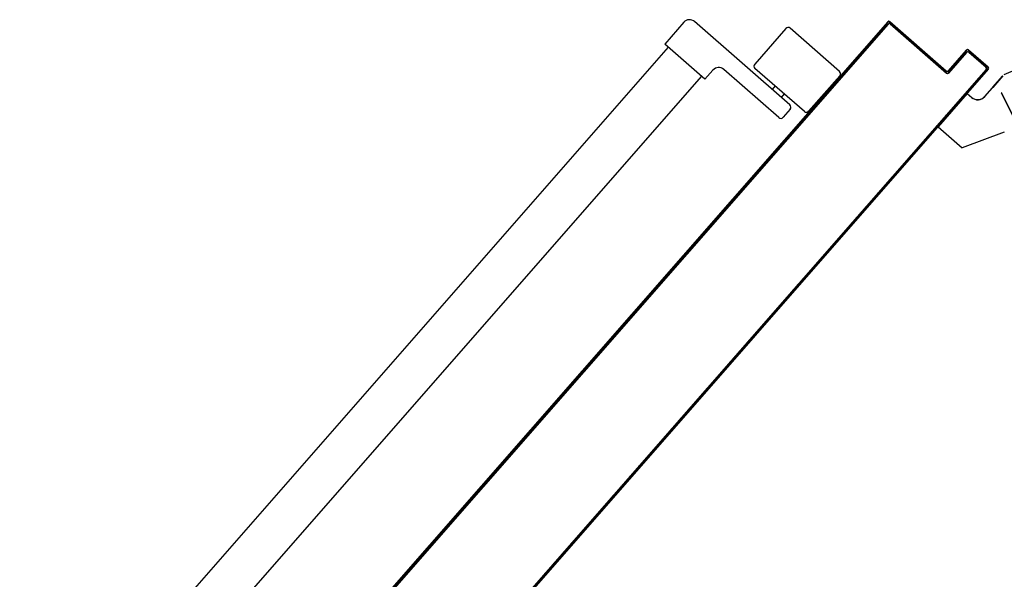
# Model space of a CAD drawing. Units: metres. Extents: x -60313 to 23687, y -22472 to 22078.
# Drawn here: x -46801 to -46640, y -7979 to -7887 of the extents above; entities that cross this region are included whole.
import ezdxf

# ---------------------------------------------------------------- set-up
doc = ezdxf.new("R2010")
doc.units = ezdxf.units.M
doc.header["$LTSCALE"] = 200
doc.linetypes.add('TRATTEGGIATA', pattern=[0.75, 0.5, -0.25])
doc.layers.add('ANTIPANICO', color=2, linetype='Continuous')

msp = doc.modelspace()

# ---------------------------------------------------------------- linework, layer by layer
at = {"layer": 'ANTIPANICO'}
for p, q in [((-46658.977, -7887.55995, -50), (-46782.80349, -8028.99541, -50)), ((-46782.80349, -8028.99541, -50), (-46658.977, -7887.55995, -50)), ((-46658.95819, -7887.57642, -50), (-46782.78468, -8029.01188, -50)), ((-46659.00042, -7887.20717, -50), (-46667.8931, -7897.36445, -50)), ((-46658.98161, -7887.22364, -50), (-46667.87429, -7897.38092, -50)), ((-46658.98161, -7887.22364, -50), (-46667.87429, -7897.38092, -50)), ((-46659.87232, -7888.5875, -50), (-46659.89374, -7888.26479, -50)), ((-46659.52688, -7887.84585, -50), (-46659.50546, -7888.16856, -50)), ((-46659.13205, -7887.74213, -50), (-46659.15347, -7887.41943, -50)), ((-46658.98161, -7887.22364, -50), (-46659.00042, -7887.20717, -50)), ((-46659.00042, -7887.20717, -50), (-46658.98161, -7887.22364, -50)), ((-46658.977, -7887.55995, -50), (-46658.95819, -7887.57642, -50)), ((-46658.95819, -7887.57642, -50), (-46658.977, -7887.55995, -50)), ((-46658.77684, -7887.14781, -50), (-46658.75495, -7887.47753, -50)), ((-46658.63, -7887.18258, -50), (-46658.64647, -7887.20139, -50)), ((-46658.63, -7887.18258, -50), (-46658.64647, -7887.20139, -50)), ((-46658.64647, -7887.20139, -50), (-46649.42968, -7895.27068, -50)), ((-46649.42968, -7895.27068, -50), (-46658.64647, -7887.20139, -50)), ((-46658.63, -7887.18258, -50), (-46649.41322, -7895.25187, -50)), ((-46658.62305, -7887.55417, -50), (-46658.60659, -7887.53536, -50)), ((-46658.60659, -7887.53536, -50), (-46658.62305, -7887.55417, -50)), ((-46649.40626, -7895.62345, -50), (-46658.62305, -7887.55417, -50)), ((-46649.3898, -7895.60464, -50), (-46658.60659, -7887.53536, -50)), ((-46658.60659, -7887.53536, -50), (-46649.3898, -7895.60464, -50)), ((-46658.33264, -7887.78771, -50), (-46658.35406, -7887.46501, -50)), ((-46657.93504, -7887.83178, -50), (-46657.91362, -7888.15448, -50)), ((-46657.48712, -7888.52781, -50), (-46657.50855, -7888.2051, -50)), ((-46661.35286, -7890.27823, -50), (-46661.37428, -7889.95553, -50)), ((-46661.00087, -7889.5291, -50), (-46660.97945, -7889.85181, -50)), ((-46660.61259, -7889.43286, -50), (-46660.63401, -7889.11016, -50)), ((-46660.2606, -7888.68374, -50), (-46660.23918, -7889.00644, -50)), ((-46657.08953, -7888.57188, -50), (-46657.06811, -7888.89458, -50)), ((-46656.64909, -7889.26136, -50), (-46656.67051, -7888.93865, -50)), ((-46656.24401, -7889.31197, -50), (-46656.22259, -7889.63468, -50)), ((-46655.80357, -7890.00145, -50), (-46655.82499, -7889.67875, -50)), ((-46655.39849, -7890.05207, -50), (-46655.37707, -7890.37478, -50)), ((-46662.8334, -7891.96896, -50), (-46662.85482, -7891.64626, -50)), ((-46662.48141, -7891.21984, -50), (-46662.45999, -7891.54254, -50)), ((-46662.09313, -7891.1236, -50), (-46662.11455, -7890.80089, -50)), ((-46661.74114, -7890.37447, -50), (-46661.71972, -7890.69717, -50)), ((-46654.95805, -7890.74155, -50), (-46654.97948, -7890.41884, -50)), ((-46654.55298, -7890.79217, -50), (-46654.53155, -7891.11487, -50)), ((-46654.11254, -7891.48165, -50), (-46654.13396, -7891.15894, -50)), ((-46653.70746, -7891.53226, -50), (-46653.68604, -7891.85497, -50)), ((-46664.30738, -7893.65222, -50), (-46664.3288, -7893.32951, -50)), ((-46663.96195, -7892.91057, -50), (-46663.94052, -7893.23327, -50)), ((-46663.56711, -7892.80685, -50), (-46663.58854, -7892.48415, -50)), ((-46663.22168, -7892.0652, -50), (-46663.20025, -7892.38791, -50)), ((-46653.26702, -7892.22174, -50), (-46653.28844, -7891.89904, -50)), ((-46652.86943, -7892.26581, -50), (-46652.848, -7892.58852, -50)), ((-46652.4215, -7892.96184, -50), (-46652.44293, -7892.63914, -50)), ((-46652.02391, -7893.00591, -50), (-46652.00249, -7893.32861, -50)), ((-46649.07808, -7895.22962, -50), (-46646.11385, -7891.84386, -50)), ((-46649.05927, -7895.24609, -50), (-46646.09504, -7891.86033, -50)), ((-46646.09504, -7891.86033, -50), (-46649.05927, -7895.24609, -50)), ((-46646.09043, -7892.19664, -50), (-46649.05466, -7895.5824, -50)), ((-46649.05466, -7895.5824, -50), (-46646.09043, -7892.19664, -50)), ((-46646.07162, -7892.21311, -50), (-46649.03585, -7895.59886, -50)), ((-46647.2419, -7893.16761, -50), (-46647.22094, -7893.4833, -50)), ((-46646.84753, -7893.05687, -50), (-46646.86849, -7892.74118, -50)), ((-46646.50163, -7892.32224, -50), (-46646.48068, -7892.63793, -50)), ((-46646.10727, -7892.21151, -50), (-46646.12822, -7891.89582, -50)), ((-46646.11385, -7891.84386, -50), (-46646.09504, -7891.86033, -50)), ((-46646.11385, -7891.84386, -50), (-46646.09504, -7891.86033, -50)), ((-46646.07162, -7892.21311, -50), (-46646.09043, -7892.19664, -50)), ((-46646.09043, -7892.19664, -50), (-46646.07162, -7892.21311, -50)), ((-46645.74344, -7891.81927, -50), (-46645.7599, -7891.83808, -50)), ((-46645.74344, -7891.81927, -50), (-46645.7599, -7891.83808, -50)), ((-46645.7599, -7891.83808, -50), (-46642.56224, -7894.63763, -50)), ((-46642.56224, -7894.63763, -50), (-46645.7599, -7891.83808, -50)), ((-46645.74344, -7891.81927, -50), (-46642.54577, -7894.61882, -50)), ((-46645.73648, -7892.19086, -50), (-46645.72002, -7892.17205, -50)), ((-46645.72002, -7892.17205, -50), (-46645.73648, -7892.19086, -50)), ((-46642.91502, -7894.66105, -50), (-46645.73648, -7892.19086, -50)), ((-46645.73528, -7891.86973, -50), (-46645.71433, -7892.18542, -50)), ((-46642.89855, -7894.64224, -50), (-46645.72002, -7892.17205, -50)), ((-46645.72002, -7892.17205, -50), (-46642.89855, -7894.64224, -50)), ((-46645.28783, -7892.55875, -50), (-46645.30878, -7892.24306, -50)), ((-46644.88977, -7892.60983, -50), (-46644.86881, -7892.92552, -50)), ((-46644.44231, -7893.29884, -50), (-46644.46327, -7892.98315, -50)), ((-46644.04425, -7893.34993, -50), (-46644.02329, -7893.66562, -50)), ((-46642.53999, -7894.97277, -50), (-46769.82475, -8040.35828, -50)), ((-46769.82475, -8040.35828, -50), (-46642.53999, -7894.97277, -50)), ((-46665.44248, -7894.6013, -50), (-46665.42106, -7894.92401, -50)), ((-46665.04765, -7894.49758, -50), (-46665.06907, -7894.17488, -50)), ((-46664.70221, -7893.75594, -50), (-46664.68079, -7894.07864, -50)), ((-46651.57599, -7893.70194, -50), (-46651.59741, -7893.37923, -50)), ((-46651.17839, -7893.74601, -50), (-46651.15697, -7894.06871, -50)), ((-46650.73047, -7894.44203, -50), (-46650.75189, -7894.11933, -50)), ((-46650.33287, -7894.4861, -50), (-46650.31145, -7894.80881, -50)), ((-46649.89244, -7895.17558, -50), (-46649.91386, -7894.85288, -50)), ((-46648.71589, -7894.85086, -50), (-46648.69493, -7895.16655, -50)), ((-46648.32807, -7894.74761, -50), (-46648.34903, -7894.43192, -50)), ((-46647.97562, -7894.00549, -50), (-46647.95466, -7894.32118, -50)), ((-46647.5878, -7893.90224, -50), (-46647.60876, -7893.58655, -50)), ((-46643.60428, -7894.03239, -50), (-46643.62523, -7893.7167, -50)), ((-46643.19873, -7894.09002, -50), (-46643.17778, -7894.40571, -50)), ((-46642.89855, -7894.64224, -50), (-46642.91502, -7894.66105, -50)), ((-46642.91502, -7894.66105, -50), (-46642.89855, -7894.64224, -50)), ((-46642.73128, -7895.18639, -50), (-46642.77972, -7894.4568, -50)), ((-46642.54577, -7894.61882, -50), (-46642.56224, -7894.63763, -50)), ((-46642.54577, -7894.61882, -50), (-46642.56224, -7894.63763, -50)), ((-46642.52118, -7894.98923, -50), (-46642.53999, -7894.97277, -50)), ((-46642.52118, -7894.98923, -50), (-46642.53999, -7894.97277, -50)), ((-46642.87396, -7895.01265, -50), (-46769.99403, -8040.21007, -50)), ((-46666.91647, -7896.28455, -50), (-46666.89505, -7896.60726, -50)), ((-46666.52819, -7896.18832, -50), (-46666.54961, -7895.86561, -50)), ((-46666.1762, -7895.43919, -50), (-46666.15478, -7895.76189, -50)), ((-46665.78792, -7895.34295, -50), (-46665.80934, -7895.02025, -50)), ((-46649.48736, -7895.2262, -50), (-46649.46594, -7895.5489, -50)), ((-46649.41322, -7895.25187, -50), (-46649.42968, -7895.27068, -50)), ((-46649.42968, -7895.27068, -50), (-46649.41322, -7895.25187, -50)), ((-46649.40626, -7895.62345, -50), (-46649.3898, -7895.60464, -50)), ((-46649.40626, -7895.62345, -50), (-46649.3898, -7895.60464, -50)), ((-46649.06834, -7895.59297, -50), (-46649.08976, -7895.27027, -50)), ((-46649.07808, -7895.22962, -50), (-46649.05927, -7895.24609, -50)), ((-46649.05927, -7895.24609, -50), (-46649.07808, -7895.22962, -50)), ((-46649.03585, -7895.59886, -50), (-46649.05466, -7895.5824, -50)), ((-46649.03585, -7895.59886, -50), (-46649.05466, -7895.5824, -50)), ((-46644.20527, -7896.86964, -50), (-46644.22623, -7896.55395, -50)), ((-46643.85937, -7896.13501, -50), (-46643.83841, -7896.4507, -50)), ((-46643.47155, -7896.03176, -50), (-46643.49251, -7895.71607, -50)), ((-46643.1191, -7895.28964, -50), (-46643.09814, -7895.60533, -50)), ((-46642.87396, -7895.01265, -50), (-46642.89277, -7894.99618, -50)), ((-46642.89277, -7894.99618, -50), (-46642.87396, -7895.01265, -50)), ((-46667.8931, -7897.36445, -50), (-46782.99159, -8028.83073, -50)), ((-46667.87429, -7897.38092, -50), (-46782.97278, -8028.8472, -50)), ((-46667.87429, -7897.38092, -50), (-46782.97278, -8028.8472, -50)), ((-46668.39654, -7897.9823, -50), (-46668.37558, -7898.29799, -50)), ((-46668.00872, -7897.87905, -50), (-46668.02968, -7897.56336, -50)), ((-46667.87429, -7897.38092, -50), (-46667.8931, -7897.36445, -50)), ((-46667.87429, -7897.38092, -50), (-46667.8931, -7897.36445, -50)), ((-46667.65674, -7897.12992, -50), (-46667.63531, -7897.45263, -50)), ((-46667.26846, -7897.03368, -50), (-46667.28988, -7896.71098, -50)), ((-46645.3399, -7897.82574, -50), (-46645.31895, -7898.14143, -50)), ((-46644.94554, -7897.71501, -50), (-46644.9665, -7897.39932, -50)), ((-46644.59964, -7896.98038, -50), (-46644.57868, -7897.29607, -50)), ((-46669.87708, -7899.67304, -50), (-46669.85612, -7899.98873, -50)), ((-46669.48271, -7899.5623, -50), (-46669.50367, -7899.24661, -50)), ((-46669.13681, -7898.82767, -50), (-46669.11585, -7899.14336, -50)), ((-46668.74899, -7898.72442, -50), (-46668.76995, -7898.40873, -50)), ((-46646.82044, -7899.51648, -50), (-46646.79949, -7899.83217, -50)), ((-46646.42608, -7899.40574, -50), (-46646.44703, -7899.09005, -50)), ((-46646.08017, -7898.67111, -50), (-46646.05922, -7898.9868, -50)), ((-46645.68581, -7898.56038, -50), (-46645.70676, -7898.24469, -50)), ((-46671.35761, -7901.36377, -50), (-46671.33666, -7901.67946, -50)), ((-46670.96325, -7901.25304, -50), (-46670.9842, -7900.93735, -50)), ((-46670.61735, -7900.5184, -50), (-46670.59639, -7900.83409, -50)), ((-46670.22298, -7900.40767, -50), (-46670.24394, -7900.09198, -50)), ((-46648.29443, -7901.19973, -50), (-46648.27347, -7901.51542, -50)), ((-46647.90661, -7901.09648, -50), (-46647.92757, -7900.78079, -50)), ((-46647.55416, -7900.35436, -50), (-46647.5332, -7900.67005, -50)), ((-46647.16634, -7900.25111, -50), (-46647.1873, -7899.93542, -50)), ((-46671.70352, -7902.0984, -50), (-46671.72447, -7901.78271, -50)), ((-46649.77497, -7902.89046, -50), (-46649.75401, -7903.20615, -50)), ((-46649.38715, -7902.78721, -50), (-46649.40811, -7902.47152, -50)), ((-46649.0347, -7902.0451, -50), (-46649.01374, -7902.36079, -50)), ((-46648.64688, -7901.94184, -50), (-46648.66784, -7901.62615, -50)), ((-46673.92432, -7904.6345, -50), (-46673.94528, -7904.31881, -50)), ((-46673.57187, -7903.89239, -50), (-46673.55091, -7904.20808, -50)), ((-46673.18405, -7903.78914, -50), (-46673.20501, -7903.47345, -50)), ((-46651.2555, -7904.5812, -50), (-46651.23455, -7904.89689, -50)), ((-46650.86114, -7904.47046, -50), (-46650.88209, -7904.15477, -50)), ((-46650.51523, -7903.73583, -50), (-46650.49428, -7904.05152, -50)), ((-46650.12087, -7903.6251, -50), (-46650.14182, -7903.30941, -50)), ((-46675.39831, -7906.31776, -50), (-46675.41927, -7906.00207, -50)), ((-46675.05241, -7905.58312, -50), (-46675.03145, -7905.89881, -50)), ((-46674.66459, -7905.47987, -50), (-46674.68555, -7905.16418, -50)), ((-46674.31214, -7904.73776, -50), (-46674.29118, -7905.05345, -50)), ((-46652.72949, -7906.26445, -50), (-46652.70853, -7906.58014, -50)), ((-46652.34167, -7906.1612, -50), (-46652.36263, -7905.84551, -50)), ((-46651.99577, -7905.42656, -50), (-46651.97481, -7905.74225, -50)), ((-46651.6014, -7905.31583, -50), (-46651.62236, -7905.00014, -50)), ((-46676.87885, -7908.00849, -50), (-46676.8998, -7907.6928, -50)), ((-46676.53294, -7907.27386, -50), (-46676.51199, -7907.58955, -50)), ((-46676.13858, -7907.16312, -50), (-46676.15953, -7906.84743, -50)), ((-46675.79267, -7906.42849, -50), (-46675.77172, -7906.74418, -50)), ((-46653.82221, -7907.85193, -50), (-46653.84317, -7907.53624, -50)), ((-46653.46976, -7907.10982, -50), (-46653.4488, -7907.42551, -50)), ((-46653.08194, -7907.00656, -50), (-46653.1029, -7906.69087, -50)), ((-46678.35938, -7909.69922, -50), (-46678.38034, -7909.38353, -50)), ((-46678.00693, -7908.95711, -50), (-46677.98597, -7909.2728, -50)), ((-46677.61911, -7908.85386, -50), (-46677.64007, -7908.53817, -50)), ((-46677.27321, -7908.11922, -50), (-46677.25226, -7908.43491, -50)), ((-46655.30275, -7909.54266, -50), (-46655.3237, -7909.22697, -50)), ((-46654.95029, -7908.80055, -50), (-46654.92934, -7909.11624, -50)), ((-46654.56248, -7908.6973, -50), (-46654.58344, -7908.38161, -50)), ((-46654.21003, -7907.95518, -50), (-46654.18907, -7908.27087, -50)), ((-46679.83992, -7911.38996, -50), (-46679.86088, -7911.07427, -50)), ((-46679.48747, -7910.64784, -50), (-46679.46651, -7910.96353, -50)), ((-46679.09965, -7910.54459, -50), (-46679.12061, -7910.2289, -50)), ((-46678.7472, -7909.80247, -50), (-46678.72624, -7910.11816, -50)), ((-46656.77673, -7911.22591, -50), (-46656.79769, -7910.91023, -50)), ((-46656.43083, -7910.49128, -50), (-46656.40988, -7910.80697, -50)), ((-46656.03647, -7910.38055, -50), (-46656.05742, -7910.06486, -50)), ((-46655.69056, -7909.64592, -50), (-46655.66961, -7909.96161, -50)), ((-46680.968, -7912.33857, -50), (-46680.94705, -7912.65426, -50)), ((-46680.58019, -7912.23532, -50), (-46680.60115, -7911.91963, -50)), ((-46680.22774, -7911.49321, -50), (-46680.20678, -7911.8089, -50)), ((-46658.25727, -7912.91665, -50), (-46658.27823, -7912.60096, -50)), ((-46657.91137, -7912.18202, -50), (-46657.89041, -7912.49771, -50)), ((-46657.517, -7912.07128, -50), (-46657.53796, -7911.75559, -50)), ((-46657.1711, -7911.33665, -50), (-46657.15014, -7911.65234, -50)), ((-46682.44854, -7914.02931, -50), (-46682.42758, -7914.345, -50)), ((-46682.05417, -7913.91857, -50), (-46682.07513, -7913.60288, -50)), ((-46681.70827, -7913.18394, -50), (-46681.68732, -7913.49963, -50)), ((-46681.31391, -7913.07321, -50), (-46681.33486, -7912.75752, -50)), ((-46659.73781, -7914.60738, -50), (-46659.75876, -7914.29169, -50)), ((-46659.38536, -7913.86527, -50), (-46659.3644, -7914.18096, -50)), ((-46658.99754, -7913.76201, -50), (-46659.0185, -7913.44633, -50)), ((-46658.64509, -7913.0199, -50), (-46658.62413, -7913.33559, -50)), ((-46683.92253, -7915.71256, -50), (-46683.90157, -7916.02825, -50)), ((-46683.53471, -7915.60931, -50), (-46683.55567, -7915.29362, -50)), ((-46683.18881, -7914.87468, -50), (-46683.16785, -7915.19036, -50)), ((-46682.79444, -7914.76394, -50), (-46682.8154, -7914.44825, -50)), ((-46660.86589, -7915.556, -50), (-46660.84494, -7915.87169, -50)), ((-46660.47808, -7915.45275, -50), (-46660.49903, -7915.13706, -50)), ((-46660.12562, -7914.71063, -50), (-46660.10467, -7915.02632, -50)), ((-46685.40306, -7917.40329, -50), (-46685.38211, -7917.71898, -50)), ((-46685.01525, -7917.30004, -50), (-46685.03621, -7916.98435, -50)), ((-46684.6628, -7916.55793, -50), (-46684.64184, -7916.87362, -50)), ((-46684.27498, -7916.45467, -50), (-46684.29594, -7916.13898, -50)), ((-46662.34643, -7917.24673, -50), (-46662.32547, -7917.56242, -50)), ((-46661.95206, -7917.136, -50), (-46661.97302, -7916.82031, -50)), ((-46661.60616, -7916.40137, -50), (-46661.5852, -7916.71706, -50)), ((-46661.21835, -7916.29812, -50), (-46661.2393, -7915.98243, -50)), ((-46686.8836, -7919.09403, -50), (-46686.86218, -7919.41673, -50)), ((-46686.49579, -7918.99077, -50), (-46686.51674, -7918.67508, -50)), ((-46686.14333, -7918.24866, -50), (-46686.12238, -7918.56435, -50)), ((-46685.75552, -7918.14541, -50), (-46685.77647, -7917.82972, -50)), ((-46663.82697, -7918.93747, -50), (-46663.80601, -7919.25316, -50)), ((-46663.4326, -7918.82673, -50), (-46663.45356, -7918.51104, -50)), ((-46663.0867, -7918.0921, -50), (-46663.06574, -7918.40779, -50)), ((-46662.69233, -7917.98137, -50), (-46662.71329, -7917.66568, -50)), ((-46688.36414, -7920.78476, -50), (-46688.34272, -7921.10747, -50)), ((-46687.96931, -7920.68104, -50), (-46687.99073, -7920.35834, -50)), ((-46687.62387, -7919.93939, -50), (-46687.60245, -7920.2621, -50)), ((-46687.22904, -7919.83568, -50), (-46687.25046, -7919.51297, -50)), ((-46665.30095, -7920.62072, -50), (-46665.28, -7920.93641, -50)), ((-46664.91314, -7920.51747, -50), (-46664.93409, -7920.20178, -50)), ((-46664.56068, -7919.77535, -50), (-46664.53973, -7920.09104, -50)), ((-46664.17287, -7919.6721, -50), (-46664.19383, -7919.35641, -50)), ((-46689.44984, -7922.37178, -50), (-46689.47127, -7922.04907, -50)), ((-46689.10441, -7921.63013, -50), (-46689.08299, -7921.95283, -50)), ((-46688.70958, -7921.52641, -50), (-46688.731, -7921.2037, -50)), ((-46666.78102, -7922.31847, -50), (-46666.76007, -7922.63416, -50)), ((-46666.39321, -7922.21522, -50), (-46666.41463, -7921.89251, -50)), ((-46666.04122, -7921.46609, -50), (-46666.02026, -7921.78178, -50)), ((-46665.65341, -7921.36283, -50), (-46665.67436, -7921.04714, -50)), ((-46690.93038, -7924.06251, -50), (-46690.9518, -7923.7398, -50)), ((-46690.57839, -7923.31338, -50), (-46690.55697, -7923.63608, -50)), ((-46690.19011, -7923.21714, -50), (-46690.21153, -7922.89444, -50)), ((-46689.83813, -7922.46801, -50), (-46689.8167, -7922.79072, -50)), ((-46668.26156, -7924.0092, -50), (-46668.24061, -7924.32489, -50)), ((-46667.8672, -7923.89847, -50), (-46667.88815, -7923.58278, -50)), ((-46667.52129, -7923.16384, -50), (-46667.50034, -7923.47953, -50)), ((-46667.13348, -7923.06058, -50), (-46667.15443, -7922.74489, -50)), ((-46692.40437, -7925.74576, -50), (-46692.42579, -7925.42306, -50)), ((-46692.05893, -7925.00411, -50), (-46692.03751, -7925.32682, -50)), ((-46691.67065, -7924.90788, -50), (-46691.69207, -7924.58517, -50)), ((-46691.31866, -7924.15875, -50), (-46691.29724, -7924.48145, -50)), ((-46669.34773, -7925.5892, -50), (-46669.36869, -7925.27351, -50)), ((-46669.00183, -7924.85457, -50), (-46668.98087, -7925.17026, -50)), ((-46668.60746, -7924.74384, -50), (-46668.62842, -7924.42815, -50)), ((-46693.8849, -7927.43649, -50), (-46693.90633, -7927.11379, -50)), ((-46693.53947, -7926.69485, -50), (-46693.51805, -7927.01755, -50)), ((-46693.14464, -7926.59113, -50), (-46693.16606, -7926.26842, -50)), ((-46692.7992, -7925.84948, -50), (-46692.77778, -7926.17218, -50)), ((-46670.82827, -7927.27994, -50), (-46670.84923, -7926.96425, -50)), ((-46670.47582, -7926.53782, -50), (-46670.45486, -7926.85351, -50)), ((-46670.088, -7926.43457, -50), (-46670.10896, -7926.11888, -50)), ((-46669.7421, -7925.69994, -50), (-46669.72114, -7926.01563, -50)), ((-46695.36544, -7929.12723, -50), (-46695.38686, -7928.80452, -50)), ((-46695.02001, -7928.38558, -50), (-46694.99858, -7928.70828, -50)), ((-46694.62517, -7928.28186, -50), (-46694.6466, -7927.95916, -50)), ((-46694.27974, -7927.54021, -50), (-46694.25831, -7927.86292, -50)), ((-46672.30881, -7928.97067, -50), (-46672.32976, -7928.65498, -50)), ((-46671.95635, -7928.22855, -50), (-46671.9354, -7928.54424, -50)), ((-46671.56854, -7928.1253, -50), (-46671.58949, -7927.80961, -50)), ((-46671.21608, -7927.38319, -50), (-46671.19513, -7927.69888, -50)), ((-46696.49399, -7930.06883, -50), (-46696.47257, -7930.39154, -50)), ((-46696.10571, -7929.97259, -50), (-46696.12713, -7929.64989, -50)), ((-46695.75372, -7929.22347, -50), (-46695.7323, -7929.54617, -50)), ((-46673.78279, -7930.65392, -50), (-46673.80375, -7930.33823, -50)), ((-46673.43689, -7929.91929, -50), (-46673.41593, -7930.23498, -50)), ((-46673.04908, -7929.81604, -50), (-46673.07003, -7929.50035, -50)), ((-46672.69662, -7929.07392, -50), (-46672.67567, -7929.38961, -50)), ((-46697.97453, -7931.75957, -50), (-46697.95311, -7932.08227, -50)), ((-46697.58625, -7931.66333, -50), (-46697.60767, -7931.34062, -50)), ((-46697.23426, -7930.9142, -50), (-46697.21284, -7931.2369, -50)), ((-46696.84598, -7930.81796, -50), (-46696.8674, -7930.49526, -50)), ((-46675.26333, -7932.34465, -50), (-46675.28429, -7932.02896, -50)), ((-46674.91743, -7931.61002, -50), (-46674.89647, -7931.92571, -50)), ((-46674.52306, -7931.49929, -50), (-46674.54402, -7931.1836, -50)), ((-46674.17716, -7930.76466, -50), (-46674.1562, -7931.08034, -50)), ((-46699.45507, -7933.4503, -50), (-46699.43364, -7933.773, -50)), ((-46699.06023, -7933.34658, -50), (-46699.08166, -7933.02387, -50)), ((-46698.7148, -7932.60493, -50), (-46698.69338, -7932.92764, -50)), ((-46698.31997, -7932.50121, -50), (-46698.34139, -7932.17851, -50)), ((-46676.74387, -7934.03539, -50), (-46676.76482, -7933.7197, -50)), ((-46676.39141, -7933.29327, -50), (-46676.37046, -7933.60896, -50)), ((-46676.0036, -7933.19002, -50), (-46676.02456, -7932.87433, -50)), ((-46675.6577, -7932.45539, -50), (-46675.63674, -7932.77108, -50)), ((-46700.93514, -7935.14805, -50), (-46700.91418, -7935.46374, -50)), ((-46700.54077, -7935.03731, -50), (-46700.56173, -7934.72162, -50)), ((-46700.19533, -7934.29567, -50), (-46700.17391, -7934.61837, -50)), ((-46699.8005, -7934.19195, -50), (-46699.82192, -7933.86924, -50)), ((-46677.87195, -7934.98401, -50), (-46677.85099, -7935.2997, -50)), ((-46677.48414, -7934.88075, -50), (-46677.50509, -7934.56506, -50)), ((-46677.13168, -7934.13864, -50), (-46677.11073, -7934.45433, -50)), ((-46702.40912, -7936.8313, -50), (-46702.38817, -7937.14699, -50)), ((-46702.02131, -7936.72805, -50), (-46702.04226, -7936.41236, -50)), ((-46701.66885, -7935.98593, -50), (-46701.6479, -7936.30162, -50)), ((-46701.28104, -7935.88268, -50), (-46701.302, -7935.56699, -50)), ((-46679.35249, -7936.67474, -50), (-46679.33153, -7936.99043, -50)), ((-46678.96467, -7936.57149, -50), (-46678.98563, -7936.2558, -50)), ((-46678.61222, -7935.82937, -50), (-46678.59126, -7936.14506, -50)), ((-46678.2244, -7935.72612, -50), (-46678.24536, -7935.41043, -50)), ((-46703.88966, -7938.52203, -50), (-46703.8687, -7938.83772, -50)), ((-46703.50185, -7938.41878, -50), (-46703.5228, -7938.10309, -50)), ((-46703.14939, -7937.67667, -50), (-46703.12844, -7937.99236, -50)), ((-46702.76158, -7937.57341, -50), (-46702.78253, -7937.25772, -50)), ((-46680.83303, -7938.36547, -50), (-46680.81207, -7938.68116, -50)), ((-46680.43866, -7938.25474, -50), (-46680.45962, -7937.93905, -50)), ((-46680.09276, -7937.52011, -50), (-46680.0718, -7937.8358, -50)), ((-46679.69839, -7937.40937, -50), (-46679.71935, -7937.09368, -50)), ((-46704.97583, -7940.10203, -50), (-46704.99679, -7939.78634, -50)), ((-46704.62993, -7939.3674, -50), (-46704.60897, -7939.68309, -50)), ((-46704.23556, -7939.25667, -50), (-46704.25652, -7938.94098, -50)), ((-46682.30701, -7940.04873, -50), (-46682.28606, -7940.36442, -50)), ((-46681.9192, -7939.94547, -50), (-46681.94015, -7939.62978, -50)), ((-46681.57329, -7939.21084, -50), (-46681.55234, -7939.52653, -50)), ((-46681.17893, -7939.10011, -50), (-46681.19988, -7938.78442, -50)), ((-46706.45637, -7941.79277, -50), (-46706.47733, -7941.47708, -50)), ((-46706.11047, -7941.05813, -50), (-46706.08951, -7941.37382, -50)), ((-46705.7161, -7940.9474, -50), (-46705.73706, -7940.63171, -50)), ((-46705.3702, -7940.21277, -50), (-46705.34924, -7940.52846, -50)), ((-46683.78755, -7941.73946, -50), (-46683.76659, -7942.05515, -50)), ((-46683.39973, -7941.63621, -50), (-46683.42069, -7941.32052, -50)), ((-46683.04728, -7940.89409, -50), (-46683.02632, -7941.20978, -50)), ((-46682.65947, -7940.79084, -50), (-46682.68042, -7940.47515, -50)), ((-46707.93691, -7943.4835, -50), (-46707.95786, -7943.16781, -50)), ((-46707.58445, -7942.74139, -50), (-46707.5635, -7943.05708, -50)), ((-46707.19664, -7942.63813, -50), (-46707.21759, -7942.32244, -50)), ((-46706.85074, -7941.9035, -50), (-46706.82978, -7942.21919, -50)), ((-46684.88027, -7943.32694, -50), (-46684.90123, -7943.01125, -50)), ((-46684.52782, -7942.58483, -50), (-46684.50686, -7942.90052, -50)), ((-46684.14, -7942.48157, -50), (-46684.16096, -7942.16588, -50)), ((-46709.41744, -7945.17423, -50), (-46709.4384, -7944.85854, -50)), ((-46709.06499, -7944.43212, -50), (-46709.04403, -7944.74781, -50)), ((-46708.67717, -7944.32887, -50), (-46708.69813, -7944.01318, -50)), ((-46708.32472, -7943.58675, -50), (-46708.30376, -7943.90244, -50)), ((-46686.35426, -7945.01019, -50), (-46686.37521, -7944.6945, -50)), ((-46686.00835, -7944.27556, -50), (-46685.9874, -7944.59125, -50)), ((-46685.61399, -7944.16483, -50), (-46685.63495, -7943.84914, -50)), ((-46685.26809, -7943.43019, -50), (-46685.24713, -7943.74588, -50)), ((-46710.89143, -7946.85748, -50), (-46710.91239, -7946.5418, -50)), ((-46710.54553, -7946.12285, -50), (-46710.52457, -7946.43854, -50)), ((-46710.15116, -7946.01212, -50), (-46710.17212, -7945.69643, -50)), ((-46709.80526, -7945.27749, -50), (-46709.7843, -7945.59318, -50)), ((-46687.83479, -7946.70093, -50), (-46687.85575, -7946.38524, -50)), ((-46687.48889, -7945.96629, -50), (-46687.46794, -7946.28198, -50)), ((-46687.09453, -7945.85556, -50), (-46687.11548, -7945.53987, -50)), ((-46686.74862, -7945.12093, -50), (-46686.72767, -7945.43662, -50)), ((-46712.37197, -7948.54822, -50), (-46712.39292, -7948.23253, -50)), ((-46712.02606, -7947.81359, -50), (-46712.00511, -7948.12928, -50)), ((-46711.6317, -7947.70285, -50), (-46711.65265, -7947.38716, -50)), ((-46711.2858, -7946.96822, -50), (-46711.26484, -7947.28391, -50)), ((-46689.31533, -7948.39166, -50), (-46689.33629, -7948.07597, -50)), ((-46688.96288, -7947.64955, -50), (-46688.94192, -7947.96524, -50)), ((-46688.57506, -7947.54629, -50), (-46688.59602, -7947.2306, -50)), ((-46688.22261, -7946.80418, -50), (-46688.20165, -7947.11987, -50)), ((-46713.50005, -7949.49684, -50), (-46713.47909, -7949.81253, -50)), ((-46713.11224, -7949.39358, -50), (-46713.13319, -7949.0779, -50)), ((-46712.76633, -7948.65895, -50), (-46712.74538, -7948.97464, -50)), ((-46690.78885, -7950.08193, -50), (-46690.80981, -7949.76624, -50)), ((-46690.44295, -7949.34729, -50), (-46690.42199, -7949.66298, -50)), ((-46690.05513, -7949.24404, -50), (-46690.07656, -7948.92134, -50)), ((-46689.70315, -7948.49491, -50), (-46689.68219, -7948.8106, -50)), ((-46714.98059, -7951.18757, -50), (-46714.95917, -7951.51028, -50)), ((-46714.59231, -7951.09133, -50), (-46714.61373, -7950.76863, -50)), ((-46714.24032, -7950.3422, -50), (-46714.21936, -7950.65789, -50)), ((-46713.8525, -7950.23895, -50), (-46713.87346, -7949.92326, -50)), ((-46692.26939, -7951.77266, -50), (-46692.29035, -7951.45697, -50)), ((-46691.92349, -7951.03803, -50), (-46691.90253, -7951.35372, -50)), ((-46691.52912, -7950.92729, -50), (-46691.55008, -7950.6116, -50)), ((-46691.18322, -7950.19266, -50), (-46691.16226, -7950.50835, -50)), ((-46716.46112, -7952.8783, -50), (-46716.4397, -7953.20101, -50)), ((-46716.06629, -7952.77459, -50), (-46716.08772, -7952.45188, -50)), ((-46715.72086, -7952.03294, -50), (-46715.69943, -7952.35564, -50)), ((-46715.33258, -7951.9367, -50), (-46715.354, -7951.614, -50)), ((-46693.40402, -7952.72876, -50), (-46693.38307, -7953.04445, -50)), ((-46693.00966, -7952.61803, -50), (-46693.03061, -7952.30234, -50)), ((-46692.66376, -7951.88339, -50), (-46692.6428, -7952.19908, -50)), ((-46717.94166, -7954.56904, -50), (-46717.92024, -7954.89174, -50)), ((-46717.54683, -7954.46532, -50), (-46717.56825, -7954.14261, -50)), ((-46717.20139, -7953.72367, -50), (-46717.17997, -7954.04638, -50)), ((-46716.80656, -7953.61995, -50), (-46716.82798, -7953.29725, -50)), ((-46694.87801, -7954.41201, -50), (-46694.85705, -7954.7277, -50)), ((-46694.49019, -7954.30876, -50), (-46694.51115, -7953.99307, -50)), ((-46694.13774, -7953.56665, -50), (-46694.11679, -7953.88234, -50)), ((-46693.74993, -7953.46339, -50), (-46693.77088, -7953.1477, -50)), ((-46719.41565, -7956.25229, -50), (-46719.39423, -7956.575, -50)), ((-46719.02737, -7956.15605, -50), (-46719.04879, -7955.83335, -50)), ((-46718.68193, -7955.4144, -50), (-46718.66051, -7955.73711, -50)), ((-46718.2871, -7955.31069, -50), (-46718.30852, -7954.98798, -50)), ((-46696.35855, -7956.10275, -50), (-46696.33759, -7956.41844, -50)), ((-46695.97073, -7955.99949, -50), (-46695.99169, -7955.6838, -50)), ((-46695.61828, -7955.25738, -50), (-46695.59732, -7955.57307, -50)), ((-46695.23046, -7955.15413, -50), (-46695.25142, -7954.83844, -50)), ((-46720.5079, -7957.84679, -50), (-46720.52933, -7957.52408, -50)), ((-46720.15592, -7957.09766, -50), (-46720.13449, -7957.42036, -50)), ((-46719.76764, -7957.00142, -50), (-46719.78906, -7956.67871, -50)), ((-46697.83908, -7957.79348, -50), (-46697.81813, -7958.10917, -50)), ((-46697.44472, -7957.68275, -50), (-46697.46567, -7957.36706, -50)), ((-46697.09882, -7956.94811, -50), (-46697.07786, -7957.2638, -50)), ((-46696.70445, -7956.83738, -50), (-46696.72541, -7956.52169, -50)), ((-46721.98189, -7959.53004, -50), (-46722.00331, -7959.20733, -50)), ((-46721.63645, -7958.78839, -50), (-46721.61503, -7959.1111, -50)), ((-46721.24817, -7958.69215, -50), (-46721.2696, -7958.36945, -50)), ((-46720.89619, -7957.94302, -50), (-46720.87476, -7958.26573, -50)), ((-46699.31962, -7959.48421, -50), (-46699.29867, -7959.7999, -50)), ((-46698.92526, -7959.37348, -50), (-46698.94621, -7959.05779, -50)), ((-46698.57935, -7958.63885, -50), (-46698.5584, -7958.95454, -50)), ((-46698.18499, -7958.52811, -50), (-46698.20594, -7958.21242, -50)), ((-46723.46243, -7961.22077, -50), (-46723.48385, -7960.89807, -50)), ((-46723.11699, -7960.47912, -50), (-46723.09557, -7960.80183, -50)), ((-46722.72216, -7960.3754, -50), (-46722.74358, -7960.0527, -50)), ((-46722.37672, -7959.63376, -50), (-46722.3553, -7959.95646, -50)), ((-46700.40579, -7961.06421, -50), (-46700.42675, -7960.74852, -50)), ((-46700.05334, -7960.3221, -50), (-46700.03238, -7960.63779, -50)), ((-46699.66552, -7960.21885, -50), (-46699.68648, -7959.90316, -50)), ((-46724.94296, -7962.9115, -50), (-46724.96439, -7962.5888, -50)), ((-46724.59098, -7962.16238, -50), (-46724.56956, -7962.48508, -50)), ((-46724.2027, -7962.06614, -50), (-46724.22412, -7961.74343, -50)), ((-46723.85726, -7961.32449, -50), (-46723.83584, -7961.6472, -50)), ((-46701.88633, -7962.75495, -50), (-46701.90729, -7962.43926, -50)), ((-46701.53388, -7962.01283, -50), (-46701.51292, -7962.32852, -50)), ((-46701.14606, -7961.90958, -50), (-46701.16702, -7961.59389, -50)), ((-46700.79361, -7961.16747, -50), (-46700.77265, -7961.48316, -50)), ((-46726.4235, -7964.60224, -50), (-46726.44492, -7964.27953, -50)), ((-46726.07151, -7963.85311, -50), (-46726.05009, -7964.17581, -50)), ((-46725.68323, -7963.75687, -50), (-46725.70466, -7963.43417, -50)), ((-46725.33125, -7963.00774, -50), (-46725.30982, -7963.33045, -50)), ((-46703.36032, -7964.4382, -50), (-46703.38127, -7964.12251, -50)), ((-46703.01441, -7963.70357, -50), (-46702.99346, -7964.01926, -50)), ((-46702.62005, -7963.59283, -50), (-46702.641, -7963.27714, -50)), ((-46702.27415, -7962.8582, -50), (-46702.25319, -7963.17389, -50)), ((-46727.89749, -7966.28549, -50), (-46727.91891, -7965.96279, -50)), ((-46727.55205, -7965.54384, -50), (-46727.53063, -7965.86655, -50)), ((-46727.16377, -7965.44761, -50), (-46727.18519, -7965.1249, -50)), ((-46726.81178, -7964.69848, -50), (-46726.79036, -7965.02118, -50)), ((-46704.84085, -7966.12893, -50), (-46704.86181, -7965.81324, -50)), ((-46704.49495, -7965.3943, -50), (-46704.47399, -7965.70999, -50)), ((-46704.10058, -7965.28356, -50), (-46704.12154, -7964.96788, -50)), ((-46703.75468, -7964.54893, -50), (-46703.73373, -7964.86462, -50)), ((-46729.03259, -7967.23458, -50), (-46729.01117, -7967.55728, -50)), ((-46728.63776, -7967.13086, -50), (-46728.65918, -7966.80815, -50)), ((-46728.29232, -7966.38921, -50), (-46728.2709, -7966.71191, -50)), ((-46706.32139, -7967.81966, -50), (-46706.34235, -7967.50398, -50)), ((-46705.96894, -7967.07755, -50), (-46705.94798, -7967.39324, -50)), ((-46705.58112, -7966.9743, -50), (-46705.60208, -7966.65861, -50)), ((-46705.23522, -7966.23967, -50), (-46705.21426, -7966.55536, -50)), ((-46730.50658, -7968.91783, -50), (-46730.48515, -7969.24053, -50)), ((-46730.11829, -7968.82159, -50), (-46730.13972, -7968.49889, -50)), ((-46729.77286, -7968.07994, -50), (-46729.75144, -7968.40265, -50)), ((-46729.37803, -7967.97622, -50), (-46729.39945, -7967.65352, -50)), ((-46707.80193, -7969.5104, -50), (-46707.82288, -7969.19471, -50)), ((-46707.44947, -7968.76828, -50), (-46707.42852, -7969.08397, -50)), ((-46707.06166, -7968.66503, -50), (-46707.08262, -7968.34934, -50)), ((-46706.70921, -7967.92292, -50), (-46706.68825, -7968.23861, -50)), ((-46731.98711, -7970.60856, -50), (-46731.96569, -7970.93127, -50)), ((-46731.59883, -7970.51232, -50), (-46731.62025, -7970.18962, -50)), ((-46731.24684, -7969.7632, -50), (-46731.22542, -7970.0859, -50)), ((-46730.85856, -7969.66696, -50), (-46730.87998, -7969.34425, -50)), ((-46708.93001, -7970.45902, -50), (-46708.90906, -7970.77471, -50)), ((-46708.53565, -7970.34828, -50), (-46708.5566, -7970.03259, -50)), ((-46708.18974, -7969.61365, -50), (-46708.16879, -7969.92934, -50)), ((-46733.46718, -7972.30631, -50), (-46733.44623, -7972.622, -50)), ((-46733.07937, -7972.20306, -50), (-46733.10033, -7971.88737, -50)), ((-46732.72738, -7971.45393, -50), (-46732.70596, -7971.77663, -50)), ((-46732.3391, -7971.35769, -50), (-46732.36052, -7971.03499, -50)), ((-46710.41055, -7972.14975, -50), (-46710.38959, -7972.46544, -50)), ((-46710.01618, -7972.03902, -50), (-46710.03714, -7971.72333, -50)), ((-46709.67028, -7971.30438, -50), (-46709.64932, -7971.62007, -50)), ((-46709.27591, -7971.19365, -50), (-46709.29687, -7970.87796, -50)), ((-46734.94772, -7973.99704, -50), (-46734.92676, -7974.31273, -50)), ((-46734.55335, -7973.88631, -50), (-46734.57431, -7973.57062, -50)), ((-46734.20745, -7973.15168, -50), (-46734.1865, -7973.46737, -50)), ((-46733.81309, -7973.04094, -50), (-46733.83404, -7972.72525, -50)), ((-46711.88453, -7973.833, -50), (-46711.86358, -7974.14869, -50)), ((-46711.49672, -7973.72975, -50), (-46711.51768, -7973.41406, -50)), ((-46711.15082, -7972.99512, -50), (-46711.12986, -7973.31081, -50)), ((-46710.75645, -7972.88438, -50), (-46710.77741, -7972.56869, -50)), ((-46736.42171, -7975.6803, -50), (-46736.40075, -7975.99599, -50)), ((-46736.03389, -7975.57704, -50), (-46736.05485, -7975.26135, -50)), ((-46735.68799, -7974.84241, -50), (-46735.66703, -7975.1581, -50)), ((-46735.29362, -7974.73168, -50), (-46735.31458, -7974.41599, -50)), ((-46713.36507, -7975.52374, -50), (-46713.34412, -7975.83943, -50)), ((-46712.97726, -7975.42048, -50), (-46712.99821, -7975.10479, -50)), ((-46712.6248, -7974.67837, -50), (-46712.60385, -7974.99406, -50)), ((-46712.23699, -7974.57512, -50), (-46712.25794, -7974.25943, -50)), ((-46737.51443, -7977.26778, -50), (-46737.53539, -7976.95209, -50)), ((-46737.16198, -7976.52566, -50), (-46737.14102, -7976.84135, -50)), ((-46736.77416, -7976.42241, -50), (-46736.79512, -7976.10672, -50)), ((-46714.84514, -7977.22149, -50), (-46714.82419, -7977.53718, -50)), ((-46714.45078, -7977.11075, -50), (-46714.47173, -7976.79506, -50)), ((-46714.10488, -7976.37612, -50), (-46714.08392, -7976.69181, -50)), ((-46713.71706, -7976.27287, -50), (-46713.73848, -7975.95016, -50)), ((-46738.64251, -7978.2164, -50), (-46738.62156, -7978.53209, -50)), ((-46738.2547, -7978.11314, -50), (-46738.27565, -7977.79745, -50)), ((-46737.90224, -7977.37103, -50), (-46737.88129, -7977.68672, -50)), ((-46715.93131, -7978.80148, -50), (-46715.95227, -7978.4858, -50)), ((-46715.58541, -7978.06685, -50), (-46715.56446, -7978.38254, -50)), ((-46715.19105, -7977.95612, -50), (-46715.212, -7977.64043, -50))]:
    msp.add_line(p, q, dxfattribs=at)
at = {"layer": 'ANTIPANICO', "linetype": 'Continuous'}
for p, q in [((-46692.43496, -7887.27861, -50), (-46695.56386, -7890.85247, -50)), ((-46675.05896, -7900.82989, -50), (-46690.67107, -7887.16152, -50)), ((-46675.71393, -7888.2946, -50), (-46680.81898, -7894.12563, -50)), ((-46666.92017, -7895.32897, -50), (-46675.00837, -7888.24776, -50)), ((-46694.99978, -7891.34674, -50), (-46801.31892, -8012.78519, -50)), ((-46688.98044, -7896.61624, -50), (-46695.56386, -7890.85247, -50)), ((-46672.68394, -7901.91239, -50), (-46680.77215, -7894.83118, -50)), ((-46637.4121, -7894.82135, -50), (-46639.99938, -7895.87893, -50)), ((-46689.53939, -7896.1161, -50), (-46795.86408, -8017.56089, -50)), ((-46687.66301, -7895.11146, -50), (-46688.98044, -7896.61624, -50)), ((-46676.87043, -7902.89897, -50), (-46685.89912, -7894.99436, -50)), ((-46666.87333, -7896.03453, -50), (-46671.97839, -7901.86556, -50)), ((-46640.17346, -7896.05879, -50), (-46641.82026, -7897.93977, -50)), ((-46640.15465, -7896.07526, -50), (-46641.80145, -7897.95624, -50)), ((-46677.48044, -7897.71307, -50), (-46677.97447, -7898.27736, -50)), ((-46643.13769, -7899.44455, -50), (-46641.4909, -7897.56357, -50)), ((-46643.11888, -7899.46102, -50), (-46641.47209, -7897.58004, -50)), ((-46675.97565, -7899.03051, -50), (-46676.46969, -7899.5948, -50)), ((-46645.98627, -7898.94427, -50), (-46650.76197, -7904.3991, -50)), ((-46645.96746, -7898.96074, -50), (-46650.74316, -7904.41557, -50)), ((-46645.96746, -7898.96074, -50), (-46645.98627, -7898.94427, -50)), ((-46645.96863, -7898.9431, -50), (-46645.9851, -7898.96191, -50)), ((-46645.9851, -7898.96191, -50), (-46645.25318, -7899.6027, -50)), ((-46645.96863, -7898.9431, -50), (-46645.23671, -7899.58389, -50)), ((-46645.25318, -7899.6027, -50), (-46645.23671, -7899.58389, -50)), ((-46645.23671, -7899.58389, -50), (-46645.25318, -7899.6027, -50)), ((-46640.39104, -7898.83094, -50), (-46640.36604, -7898.83094, -50)), ((-46640.36736, -7898.82535, -50), (-46640.38972, -7898.83653, -50)), ((-46640.38972, -7898.83653, -50), (-46637.13972, -7905.33653, -50)), ((-46640.36736, -7898.82535, -50), (-46637.11736, -7905.32535, -50)), ((-46675.01212, -7901.53545, -50), (-46676.16488, -7902.85213, -50)), ((-46672.8316, -7903.04702, -50), (-46672.81064, -7903.36271, -50)), ((-46672.44379, -7902.94377, -50), (-46672.46474, -7902.62808, -50)), ((-46672.09133, -7902.20166, -50), (-46672.07038, -7902.51735, -50)), ((-46650.74316, -7904.41557, -50), (-46650.76197, -7904.3991, -50)), ((-46650.74433, -7904.39793, -50), (-46650.7608, -7904.41674, -50)), ((-46650.7608, -7904.41674, -50), (-46646.83122, -7907.85708, -50)), ((-46650.74433, -7904.39793, -50), (-46646.81475, -7907.83827, -50)), ((-46639.90358, -7905.27436, -50), (-46646.81861, -7907.85939, -50))]:
    msp.add_line(p, q, dxfattribs=at)
at = {"layer": 'ANTIPANICO', "linetype": 'TRATTEGGIATA'}
for p, q in [((-46640.15825, -7896.07211, -50), (-46641.80504, -7897.95309, -50)), ((-46643.12248, -7899.45787, -50), (-46641.47569, -7897.57689, -50)), ((-46645.97106, -7898.95759, -50), (-46650.74676, -7904.41242, -50)), ((-46645.97106, -7898.95759, -50), (-46645.23914, -7899.59838, -50)), ((-46650.74676, -7904.41242, -50), (-46646.81718, -7907.85276, -50)), ((-46639.90215, -7905.26773, -50), (-46646.81718, -7907.85276, -50))]:
    msp.add_line(p, q, dxfattribs=at)
at = {"layer": 'ANTIPANICO', "linetype": 'Continuous'}
for centre, radius, start, end in [((-46691.49447, -7888.10201, -50), 1.25, 48.797912, 138.797912), ((-46675.33773, -7888.62396, -50), 0.5, 48.797912, 138.797912), ((-46686.72252, -7895.93485, -50), 1.25, 48.797912, 138.797912), ((-46680.44279, -7894.45499, -50), 0.5, 138.797912, 228.797912), ((-46667.24953, -7895.70517, -50), 0.5, 318.797912, 48.797912), ((-46644.25687, -7898.46471, -50), 1.5125, 228.797912, 318.797912), ((-46644.25687, -7898.46471, -50), 1.4875, 228.797912, 318.797912), ((-46675.38832, -7901.20609, -50), 0.5, 318.797912, 48.797912), ((-46676.54107, -7902.52277, -50), 0.5, 228.797912, 318.797912), ((-46672.35458, -7901.5362, -50), 0.5, 228.797912, 318.797912)]:
    msp.add_arc(centre, radius, start, end, dxfattribs=at)
at = {"layer": 'ANTIPANICO'}
for centre, radius, start, end in [((-46658.80292, -7887.38009, -50), 0.2625, 48.797912, 138.797912), ((-46658.80292, -7887.38009, -50), 0.2375, 48.797912, 138.797912), ((-46658.80292, -7887.38009, -50), 0.2375, 48.7979119, 138.7979119), ((-46658.7795, -7887.73286, -50), 0.2625, 48.797912, 138.797912), ((-46658.7795, -7887.73286, -50), 0.2625, 48.797912, 138.797912), ((-46658.7795, -7887.73286, -50), 0.2375, 48.797912, 138.797912), ((-46645.91635, -7892.01677, -50), 0.2625, 48.797912, 138.797912), ((-46645.91635, -7892.01677, -50), 0.2375, 48.797912, 138.797912), ((-46645.91635, -7892.01677, -50), 0.2375, 48.797912, 138.797912), ((-46645.89293, -7892.36955, -50), 0.2625, 48.797912, 138.797912), ((-46645.89293, -7892.36955, -50), 0.2625, 48.797912, 138.797912), ((-46645.89293, -7892.36955, -50), 0.2375, 48.797912, 138.797912), ((-46643.07146, -7894.83974, -50), 0.2375, 318.797912, 48.797912), ((-46643.07146, -7894.83974, -50), 0.2625, 318.797912, 48.797912), ((-46643.07146, -7894.83974, -50), 0.2625, 318.797912, 48.797912), ((-46642.71869, -7894.81632, -50), 0.2375, 318.797912, 48.797912), ((-46642.71869, -7894.81632, -50), 0.2375, 318.797912, 48.797912), ((-46642.71869, -7894.81632, -50), 0.2625, 318.797912, 48.797912), ((-46649.25677, -7895.07317, -50), 0.2625, 228.797912, 318.797912), ((-46649.25677, -7895.07317, -50), 0.2625, 228.7979119, 318.7979119), ((-46649.25677, -7895.07317, -50), 0.2375, 228.797912, 318.797912), ((-46649.23335, -7895.42595, -50), 0.2625, 228.797912, 318.797912), ((-46649.23335, -7895.42595, -50), 0.2375, 228.797912, 318.797912), ((-46649.23335, -7895.42595, -50), 0.2375, 228.797912, 318.797912)]:
    msp.add_arc(centre, radius, start, end, dxfattribs=at)
at = {"layer": 'ANTIPANICO', "linetype": 'TRATTEGGIATA'}
msp.add_arc((-46644.25106, -7898.46979, -50), 1.5, 228.797912, 318.797912, dxfattribs=at)
at = {"layer": 'ANTIPANICO'}
for points in [[(-46658.98161, -7887.22364, -50), (-46667.87429, -7897.38092, -50), (-46659.00042, -7887.20717, -50), (-46667.8931, -7897.36445, -50)], [(-46658.63, -7887.18258, -50), (-46649.41322, -7895.25187, -50), (-46658.64647, -7887.20139, -50), (-46649.42968, -7895.27068, -50)], [(-46649.40626, -7895.62345, -50), (-46658.62305, -7887.55417, -50), (-46649.3898, -7895.60464, -50), (-46658.60659, -7887.53536, -50)], [(-46649.07808, -7895.22962, -50), (-46646.11385, -7891.84386, -50), (-46649.05927, -7895.24609, -50), (-46646.09504, -7891.86033, -50)], [(-46646.07162, -7892.21311, -50), (-46649.03585, -7895.59886, -50), (-46646.09043, -7892.19664, -50), (-46649.05466, -7895.5824, -50)], [(-46645.74344, -7891.81927, -50), (-46642.54577, -7894.61882, -50), (-46645.7599, -7891.83808, -50), (-46642.56224, -7894.63763, -50)], [(-46642.91502, -7894.66105, -50), (-46645.73648, -7892.19086, -50), (-46642.89855, -7894.64224, -50), (-46645.72002, -7892.17205, -50)]]:
    msp.add_solid(points, dxfattribs=at)
at = {"layer": 'ANTIPANICO', "linetype": 'Continuous'}
for points in [[(-46640.15465, -7896.07526, -50), (-46641.80145, -7897.95624, -50), (-46640.17346, -7896.05879, -50), (-46641.82026, -7897.93977, -50)], [(-46643.13769, -7899.44455, -50), (-46641.4909, -7897.56357, -50), (-46643.11888, -7899.46102, -50), (-46641.47209, -7897.58004, -50)], [(-46645.96863, -7898.9431, -50), (-46645.23671, -7899.58389, -50), (-46645.9851, -7898.96191, -50), (-46645.25318, -7899.6027, -50)], [(-46640.36736, -7898.82535, -50), (-46637.11736, -7905.32535, -50), (-46640.38972, -7898.83653, -50), (-46637.13972, -7905.33653, -50)], [(-46650.74433, -7904.39793, -50), (-46646.81475, -7907.83827, -50), (-46650.7608, -7904.41674, -50), (-46646.83122, -7907.85708, -50)]]:
    msp.add_solid(points, dxfattribs=at)

doc.saveas('drawing.dxf')
